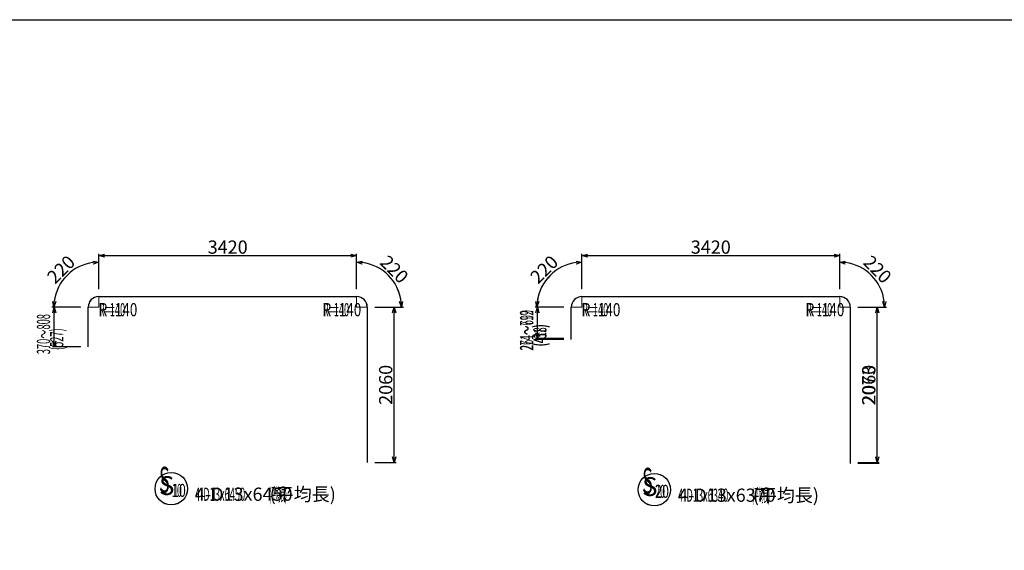
# Model space of a CAD drawing. Extents: x 110930 to 887669, y 123686 to 825237.
# Drawn here: x 815110 to 828167, y 776774 to 783804 of the extents above; entities that cross this region are included whole.
import ezdxf
from ezdxf.enums import TextEntityAlignment as Align

# ---------------------------------------------------------------- set-up
doc = ezdxf.new("R2010")
doc.units = 0
doc.layers.get('0').update_dxf_attribs({"linetype": 'CONTINUOUS', "lineweight": 20})
doc.layers.get('Defpoints').update_dxf_attribs({"color": 106, "linetype": 'CONTINUOUS'})
doc.layers.add('D-STR-DIM', color=7, linetype='CONTINUOUS', lineweight=13)
for name, color, linetype in [('D-STR-STR1', 4, 'CONTINUOUS'), ('D-STR-STRD', 1, 'CONTINUOUS'), ('D-STR-TXT', 2, 'CONTINUOUS'), ('D-TTL', 2, 'CONTINUOUS')]:
    doc.layers.add(name, color=color, linetype=linetype)
doc.styles.add('UCDTEXTSTYLE2', font='txt')
doc.styles.add('UCDTEXTSTYLE3', font='txt')
doc.styles.add('UCDTEXTSTYLE5', font='txt')
doc.styles.add('UCDTEXTSTYLE7', font='txt')
doc.styles.add('UCDTEXTSTYLE8', font='txt')
doc.styles.add('UCDTEXTSTYLE9', font='txt')
doc.dimstyles.new('CW-scale50', dxfattribs={"dimscale": 50, "dimtxt": 3.5, "dimasz": 1.5, "dimexe": 0.5, "dimexo": 2, "dimgap": 0.5, "dimtad": 1, "dimdec": 0, "dimdsep": 46, "dimtxsty": 'Standard', "dimblk": 'OPEN30', "dimcen": 0, "dimclrd": 1, "dimclre": 1, "dimclrt": 3, "dimadec": 0, "dimazin": 0, "dimtfac": 1, "dimtdec": 0, "dimtix": 1, "dimtofl": 0, "dimtmove": 0, "dimatfit": 3, "dimldrblk": 'OPEN30', "dimfxl": 0, "dimtolj": 1, "dimtzin": 0, "dimarcsym": 0})

# ---------------------------------------------------------------- blocks, each defined once
blk = doc.blocks.new('_Open30')
at = {"color": 0, "linetype": 'ByBlock', "lineweight": -2}
for p, q in [((-1, 0.27), (0, 0)), ((0, 0), (-1, -0.27)), ((0, 0), (-1, 0))]:
    blk.add_line(p, q, dxfattribs=at)
blk = doc.blocks.new('A$C165627AD')
at = {"layer": 'D-STR-DIM', "color": 251, "ltscale": 50}
for p, q in [((10490, 24732), (10490, 25199)), ((10490, 24732), (10490, 25112)), ((10565, 25174), (13835, 25174)), ((13910, 24732), (13910, 25199)), ((13910, 24732), (13910, 25112)), ((16896, 24732), (16896, 25199)), ((16896, 24732), (16896, 25112)), ((16971, 25174), (20241, 25174)), ((20316, 24732), (20316, 25199)), ((20316, 24732), (20316, 25112)), ((10250, 24492), (9870, 24492)), ((10250, 24492), (9875, 24492)), ((14150, 24492), (14530, 24492)), ((14150, 24492), (14432, 24492)), ((16656, 24492), (16276, 24492)), ((16656, 24492), (16281, 24492)), ((20556, 24492), (20936, 24492)), ((20556, 24492), (20839, 24492)), ((9900, 24040), (9900, 24417)), ((14407, 22507), (14407, 24417)), ((16306, 24136), (16306, 24417)), ((20814, 22494), (20814, 24417)), ((16656, 24061), (16281, 24061)), ((10250, 23965), (9875, 23965)), ((14150, 22432), (14432, 22432)), ((20556, 22419), (20839, 22419))]:
    blk.add_line(p, q, dxfattribs=at)
at = {"layer": 'D-STR-DIM', "color": 251, "ltscale": 60}
for p, q in [((10490, 24492), (10490, 24632)), ((13910, 24492), (13910, 24632)), ((16896, 24492), (16896, 24632)), ((20316, 24492), (20316, 24632)), ((10490, 24492), (10350, 24492)), ((13910, 24492), (14050, 24492)), ((16896, 24492), (16756, 24492)), ((20316, 24492), (20456, 24492))]:
    blk.add_line(p, q, dxfattribs=at)
at = {"layer": 'D-STR-DIM', "color": 251, "ltscale": 50}
for centre, start, end in [((10490, 24492), 97.2269, 172.7731), ((13910, 24492), 7.2269, 82.7731), ((16896, 24492), 97.2269, 172.7731), ((20316, 24492), 7.2269, 82.7731)]:
    blk.add_arc(centre, 595, start, end, dxfattribs=at)
at = {"layer": 'D-STR-STRD', "color": 251, "linetype": 'Continuous'}
for p, q in [((10490, 24632), (13910, 24632)), ((16896, 24632), (20316, 24632)), ((10350, 23965), (10350, 24492)), ((14050, 24492), (14050, 22432)), ((16756, 24061), (16756, 24492)), ((20456, 24492), (20456, 22419))]:
    blk.add_line(p, q, dxfattribs=at)
for centre, start, end in [((10490, 24492), 90, 180), ((13910, 24492), 0, 90), ((16896, 24492), 90, 180), ((20316, 24492), 0, 90)]:
    blk.add_arc(centre, 140, start, end, dxfattribs=at)
at = {"layer": 'D-STR-TXT', "color": 251, "linetype": 'Continuous'}
for centre in [(11451, 22086), (17858, 22073)]:
    blk.add_circle(centre, 215, dxfattribs=at)
at = {"layer": 'D-TTL', "color": 251, "linetype": 'Continuous'}
blk.add_line((0, 28300), (39950, 28300), dxfattribs=at)
at = {"layer": 'D-STR-DIM', "color": 251, "ltscale": 50, "yscale": 75, "zscale": 75}
for p, xscale, rotation in [((10490, 25087), 75.00000000000446, 3.613473464751537), ((10490, 25174), 75, 180), ((13910, 25087), 74.99999999999712, 176.3865265353372), ((16896, 25087), 74.99999999998978, 3.613473464574022), ((16896, 25174), 75, 180), ((20316, 25087), 74.99999999999712, 176.3865265353372), ((9895, 24492), 74.99999999999712, 266.3865265353372), ((14505, 24492), 75.00000000000446, 273.6134734647516), ((16301, 24492), 75.00000000000446, 266.3865265352485), ((20911, 24492), 74.99999999999712, 273.6134734646627), ((9900, 24492), 75, 90), ((14407, 24492), 75, 90), ((16306, 24492), 75, 90), ((20814, 24492), 75, 90), ((9900, 23965), 75, 270), ((16306, 24061), 75, 270), ((14407, 22432), 75, 270), ((20814, 22419), 75, 270)]:
    blk.add_blockref('_Open30', p, dxfattribs=dict(at, xscale=xscale, rotation=rotation))
at = {"layer": 'D-STR-DIM', "color": 251, "ltscale": 50, "xscale": 75, "yscale": 75, "zscale": 75}
for p in [(13910, 25174), (20316, 25174)]:
    blk.add_blockref('_Open30', p, dxfattribs=at)
at = {"layer": 'D-STR-DIM', "color": 251, "ltscale": 60, "style": 'UCDTEXTSTYLE2', "width": 0.75}
for p in [(10490, 24316), (13460, 24316), (16896, 24316), (19866, 24316)]:
    blk.add_text('R=140', height=175, dxfattribs=at).set_placement(p, align=Align.BOTTOM_LEFT)
at = {"layer": 'D-STR-DIM', "color": 251, "ltscale": 60, "width": 0.514286}
for s, style, p in [('274～712', 'UCDTEXTSTYLE3', (16306, 23916)), ('370～808', 'UCDTEXTSTYLE2', (9899, 23868)), ('  (527)', 'UCDTEXTSTYLE2', (10075, 23868)), ('  (431)', 'UCDTEXTSTYLE3', (16482, 23916))]:
    blk.add_text(s, height=175, rotation=90, dxfattribs=dict(at, style=style)).set_placement(p, align=Align.BOTTOM_LEFT)
at = {"layer": 'D-STR-DIM', "color": 251, "ltscale": 50, "char_height": 175, "attachment_point": 5}
for insert in [(12200, 25287), (18606, 25287)]:
    blk.add_mtext('\\A1;3420', dxfattribs=dict(at, insert=insert))
for s, insert, rotation in [('\\A1;220', (9989, 24992), 45), ('\\A1;220', (14410, 24992), 315), ('\\A1;220', (16396, 24992), 45), ('\\A1;220', (20817, 24992), 315), ('\\A1;2060', (14295, 23462), 90), ('\\A1;2073', (20701, 23455), 90)]:
    blk.add_mtext(s, dxfattribs=dict(at, insert=insert, rotation=rotation))
at = {"layer": 'D-STR-TXT', "color": 251, "style": 'UCDTEXTSTYLE9'}
for p in [(11290, 21924), (17697, 21911)]:
    blk.add_text('S', height=250, dxfattribs=at).set_placement(p, align=Align.BOTTOM_LEFT)
at = {"layer": 'D-STR-TXT', "color": 251, "style": 'UCDTEXTSTYLE7', "width": 0.7}
for s, p in [('10', (11462, 21924)), ('20', (17869, 21911))]:
    blk.add_text(s, height=172, dxfattribs=at).set_placement(p, align=Align.BOTTOM_LEFT)
at = {"layer": 'D-STR-TXT', "color": 251, "linetype": 'Continuous', "style": 'UCDTEXTSTYLE2'}
for s, p in [('4-D13x6450', (11766, 21871)), ('(平均長)', (12756, 21871)), ('4-D13x6370', (18173, 21858)), ('(平均長)', (19163, 21858))]:
    blk.add_text(s, height=175, dxfattribs=at).set_placement(p, align=Align.BOTTOM_LEFT)
blk = doc.blocks.new('*D438')
at = {"layer": 'D-STR-DIM', "color": 1, "lineweight": -2, "ltscale": 50}
for p, q in [((822325, 779996), (821950, 779996)), ((821975, 779653), (821975, 779921)), ((822325, 779578), (821950, 779578))]:
    blk.add_line(p, q, dxfattribs=at)
at = {"layer": 'Defpoints', "color": 0, "ltscale": 50}
for p in [(821975, 779996), (822425, 779996), (822425, 779578)]:
    blk.add_point(p, dxfattribs=at)
at = {"layer": 'D-STR-DIM', "color": 1, "lineweight": -2, "ltscale": 50, "xscale": 75, "yscale": 75, "zscale": 75}
for p, rotation in [((821975, 779996), 90), ((821975, 779578), 270)]:
    blk.add_blockref('_Open30', p, dxfattribs=dict(at, rotation=rotation))
blk = doc.blocks.new('*D439')
at = {"layer": 'D-STR-DIM', "color": 1, "lineweight": -2, "ltscale": 50}
for p, q in [((822565, 780236), (822565, 780616)), ((822325, 779996), (821945, 779996))]:
    blk.add_line(p, q, dxfattribs=at)
blk.add_arc((822565, 779996), 595, 97.2269, 172.7731, dxfattribs=at)
at = {"layer": 'Defpoints', "color": 0, "ltscale": 50}
for p in [(822267, 780511), (822565, 780136), (822425, 779996), (822565, 779996)]:
    blk.add_point(p, dxfattribs=at)
at = {"layer": 'D-STR-DIM', "color": 1, "lineweight": -2, "ltscale": 50, "xscale": 75, "yscale": 75, "zscale": 75}
for p, rotation in [((822565, 780591), 3.613473464727138), ((821970, 779996), 266.3865265354393)]:
    blk.add_blockref('_Open30', p, dxfattribs=dict(at, rotation=rotation))
at = {"layer": 'D-STR-DIM', "color": 3, "ltscale": 50, "insert": (822065, 780496), "char_height": 175, "attachment_point": 5, "rotation": 45}
blk.add_mtext('\\A1;220', dxfattribs=at)
blk = doc.blocks.new('*D440')
at = {"layer": 'D-STR-DIM', "color": 1, "lineweight": -2, "ltscale": 50}
for p, q in [((822565, 780236), (822565, 780703)), ((825985, 780236), (825985, 780703)), ((822640, 780678), (825910, 780678))]:
    blk.add_line(p, q, dxfattribs=at)
at = {"layer": 'Defpoints', "color": 0, "ltscale": 50}
for p in [(825985, 780678), (822565, 780136), (825985, 780136)]:
    blk.add_point(p, dxfattribs=at)
at = {"layer": 'D-STR-DIM', "color": 1, "lineweight": -2, "ltscale": 50, "xscale": 75, "yscale": 75, "zscale": 75, "rotation": 180}
blk.add_blockref('_Open30', (822565, 780678), dxfattribs=at)
at = {"layer": 'D-STR-DIM', "color": 1, "lineweight": -2, "ltscale": 50, "xscale": 75, "yscale": 75, "zscale": 75}
blk.add_blockref('_Open30', (825985, 780678), dxfattribs=at)
at = {"layer": 'D-STR-DIM', "color": 3, "ltscale": 50, "insert": (824275, 780791), "char_height": 175, "attachment_point": 5}
blk.add_mtext('\\A1;3420', dxfattribs=at)
blk = doc.blocks.new('*D441')
at = {"layer": 'D-STR-DIM', "color": 1, "lineweight": -2, "ltscale": 50}
for p, q in [((825985, 780236), (825985, 780616)), ((826225, 779996), (826605, 779996))]:
    blk.add_line(p, q, dxfattribs=at)
blk.add_arc((825985, 779996), 595, 7.2269, 82.7731, dxfattribs=at)
at = {"layer": 'Defpoints', "color": 0, "ltscale": 50}
for p in [(826500, 780293), (825985, 780136), (825985, 779996), (826125, 779996)]:
    blk.add_point(p, dxfattribs=at)
at = {"layer": 'D-STR-DIM', "color": 1, "lineweight": -2, "ltscale": 50, "xscale": 75, "yscale": 75, "zscale": 75}
for p, rotation in [((825985, 780591), 176.3865265353793), ((826580, 779996), 273.6134734646345)]:
    blk.add_blockref('_Open30', p, dxfattribs=dict(at, rotation=rotation))
at = {"layer": 'D-STR-DIM', "color": 3, "ltscale": 50, "insert": (826485, 780496), "char_height": 175, "attachment_point": 5, "rotation": 315}
blk.add_mtext('\\A1;220', dxfattribs=at)
blk = doc.blocks.new('*D442')
at = {"layer": 'D-STR-DIM', "color": 1, "lineweight": -2, "ltscale": 50}
for p, q in [((826225, 779996), (826507, 779996)), ((826482, 778011), (826482, 779921)), ((826225, 777936), (826507, 777936))]:
    blk.add_line(p, q, dxfattribs=at)
at = {"layer": 'Defpoints', "color": 0, "ltscale": 50}
for p in [(826125, 779996), (826482, 779996), (826125, 777936)]:
    blk.add_point(p, dxfattribs=at)
at = {"layer": 'D-STR-DIM', "color": 1, "lineweight": -2, "ltscale": 50, "xscale": 75, "yscale": 75, "zscale": 75}
for p, rotation in [((826482, 779996), 90), ((826482, 777936), 270)]:
    blk.add_blockref('_Open30', p, dxfattribs=dict(at, rotation=rotation))
at = {"layer": 'D-STR-DIM', "color": 3, "ltscale": 50, "insert": (826370, 778966), "char_height": 175, "attachment_point": 5, "rotation": 90}
blk.add_mtext('\\A1;2060', dxfattribs=at)
blk = doc.blocks.new('*D524')
at = {"layer": 'D-STR-DIM', "color": 1, "lineweight": -2, "ltscale": 50}
for p, q in [((815918, 779996), (815543, 779996)), ((815568, 779544), (815568, 779921)), ((815918, 779469), (815543, 779469))]:
    blk.add_line(p, q, dxfattribs=at)
at = {"layer": 'Defpoints', "color": 0, "ltscale": 50}
for p in [(815568, 779996), (816018, 779996), (816018, 779469)]:
    blk.add_point(p, dxfattribs=at)
at = {"layer": 'D-STR-DIM', "color": 1, "lineweight": -2, "ltscale": 50, "xscale": 75, "yscale": 75, "zscale": 75}
for p, rotation in [((815568, 779996), 90), ((815568, 779469), 270)]:
    blk.add_blockref('_Open30', p, dxfattribs=dict(at, rotation=rotation))
blk = doc.blocks.new('*D525')
at = {"layer": 'D-STR-DIM', "color": 1, "lineweight": -2, "ltscale": 50}
for p, q in [((816158, 780236), (816158, 780616)), ((815918, 779996), (815538, 779996))]:
    blk.add_line(p, q, dxfattribs=at)
blk.add_arc((816158, 779996), 595, 97.2269, 172.7731, dxfattribs=at)
at = {"layer": 'Defpoints', "color": 0, "ltscale": 50}
for p in [(815861, 780511), (816158, 780136), (816018, 779996), (816158, 779996)]:
    blk.add_point(p, dxfattribs=at)
at = {"layer": 'D-STR-DIM', "color": 1, "lineweight": -2, "ltscale": 50, "xscale": 75, "yscale": 75, "zscale": 75}
for p, rotation in [((816158, 780591), 3.613473464735026), ((815563, 779996), 266.3865265353798)]:
    blk.add_blockref('_Open30', p, dxfattribs=dict(at, rotation=rotation))
at = {"layer": 'D-STR-DIM', "color": 3, "ltscale": 50, "insert": (815658, 780496), "char_height": 175, "attachment_point": 5, "rotation": 45}
blk.add_mtext('\\A1;220', dxfattribs=at)
blk = doc.blocks.new('*D526')
at = {"layer": 'D-STR-DIM', "color": 1, "lineweight": -2, "ltscale": 50}
for p, q in [((816158, 780236), (816158, 780703)), ((819578, 780236), (819578, 780703)), ((816233, 780678), (819503, 780678))]:
    blk.add_line(p, q, dxfattribs=at)
at = {"layer": 'Defpoints', "color": 0, "ltscale": 50}
for p in [(819578, 780678), (816158, 780136), (819578, 780136)]:
    blk.add_point(p, dxfattribs=at)
at = {"layer": 'D-STR-DIM', "color": 1, "lineweight": -2, "ltscale": 50, "xscale": 75, "yscale": 75, "zscale": 75, "rotation": 180}
blk.add_blockref('_Open30', (816158, 780678), dxfattribs=at)
at = {"layer": 'D-STR-DIM', "color": 1, "lineweight": -2, "ltscale": 50, "xscale": 75, "yscale": 75, "zscale": 75}
blk.add_blockref('_Open30', (819578, 780678), dxfattribs=at)
at = {"layer": 'D-STR-DIM', "color": 3, "ltscale": 50, "insert": (817868, 780791), "char_height": 175, "attachment_point": 5}
blk.add_mtext('\\A1;3420', dxfattribs=at)
blk = doc.blocks.new('*D527')
at = {"layer": 'D-STR-DIM', "color": 1, "lineweight": -2, "ltscale": 50}
for p, q in [((819578, 780236), (819578, 780616)), ((819818, 779996), (820198, 779996))]:
    blk.add_line(p, q, dxfattribs=at)
blk.add_arc((819578, 779996), 595, 7.2269, 82.7731, dxfattribs=at)
at = {"layer": 'Defpoints', "color": 0, "ltscale": 50}
for p in [(820093, 780293), (819578, 780136), (819578, 779996), (819718, 779996)]:
    blk.add_point(p, dxfattribs=at)
at = {"layer": 'D-STR-DIM', "color": 1, "lineweight": -2, "ltscale": 50, "xscale": 75, "yscale": 75, "zscale": 75}
for p, rotation in [((819578, 780591), 176.386526535302), ((820173, 779996), 273.6134734647297)]:
    blk.add_blockref('_Open30', p, dxfattribs=dict(at, rotation=rotation))
at = {"layer": 'D-STR-DIM', "color": 3, "ltscale": 50, "insert": (820078, 780496), "char_height": 175, "attachment_point": 5, "rotation": 315}
blk.add_mtext('\\A1;220', dxfattribs=at)
blk = doc.blocks.new('*D528')
at = {"layer": 'D-STR-DIM', "color": 1, "lineweight": -2, "ltscale": 50}
for p, q in [((819818, 779996), (820101, 779996)), ((820076, 778011), (820076, 779921)), ((819818, 777936), (820101, 777936))]:
    blk.add_line(p, q, dxfattribs=at)
at = {"layer": 'Defpoints', "color": 0, "ltscale": 50}
for p in [(819718, 779996), (820076, 779996), (819718, 777936)]:
    blk.add_point(p, dxfattribs=at)
at = {"layer": 'D-STR-DIM', "color": 1, "lineweight": -2, "ltscale": 50, "xscale": 75, "yscale": 75, "zscale": 75}
for p, rotation in [((820076, 779996), 90), ((820076, 777936), 270)]:
    blk.add_blockref('_Open30', p, dxfattribs=dict(at, rotation=rotation))
at = {"layer": 'D-STR-DIM', "color": 3, "ltscale": 50, "insert": (819963, 778966), "char_height": 175, "attachment_point": 5, "rotation": 90}
blk.add_mtext('\\A1;2060', dxfattribs=at)

msp = doc.modelspace()

# ---------------------------------------------------------------- linework, layer by layer
at = {"layer": 'D-STR-DIM', "color": 6, "ltscale": 60}
for p, q in [((816158.1, 779995.6), (816158.1, 780135.6)), ((819578.1, 779995.6), (819578.1, 780135.6)), ((822564.9, 779995.6), (822564.9, 780135.6)), ((825984.9, 779995.6), (825984.9, 780135.6)), ((816158.1, 779995.6), (816018.1, 779995.6)), ((819578.1, 779995.6), (819718.1, 779995.6)), ((822564.9, 779995.6), (822424.9, 779995.6)), ((825984.9, 779995.6), (826124.9, 779995.6))]:
    msp.add_line(p, q, dxfattribs=at)
at = {"layer": 'D-STR-STRD', "linetype": 'Continuous'}
for p, q in [((816158.1, 780135.6), (819578.1, 780135.6)), ((822564.9, 780135.6), (825984.9, 780135.6)), ((816018.1, 779468.6), (816018.1, 779995.6)), ((819718.1, 779995.6), (819718.1, 777935.6)), ((822424.9, 779577.6), (822424.9, 779995.6)), ((826124.9, 779995.6), (826124.9, 777935.6))]:
    msp.add_line(p, q, dxfattribs=at)
for centre, start, end in [((816158.1, 779995.6), 90, 180), ((819578.1, 779995.6), 0, 90), ((822564.9, 779995.6), 90, 180), ((825984.9, 779995.6), 0, 90)]:
    msp.add_arc(centre, 140, start, end, dxfattribs=at)
at = {"layer": 'D-STR-TXT', "linetype": 'Continuous'}
for centre in [(817119.5, 777589.4), (823526.3, 777576.4)]:
    msp.add_circle(centre, 215, dxfattribs=at)
at = {"layer": 'D-TTL', "linetype": 'Continuous'}
msp.add_lwpolyline([(805668.5, 755503.8), (805668.5, 783803.8), (845618.5, 783803.8), (845618.5, 755503.8), (805668.5, 755503.8)], close=True, dxfattribs=at)

# ---------------------------------------------------------------- block references
at = {"layer": 'D-STR-STR1', "ltscale": 50}
msp.add_blockref('A$C165627AD', (805668.5, 755503.8), dxfattribs=at)

# ---------------------------------------------------------------- texts
at = {"layer": 'D-STR-DIM', "color": 6, "ltscale": 60, "width": 0.514286}
for style, p in [('UCDTEXTSTYLE2', (816158.1, 779819.6)), ('UCDTEXTSTYLE2', (819128.1, 779819.6)), ('UCDTEXTSTYLE3', (822564.9, 779819.6)), ('UCDTEXTSTYLE3', (825534.9, 779819.6))]:
    msp.add_text('R=140', height=175, dxfattribs=dict(at, style=style)).set_placement(p, align=Align.BOTTOM_LEFT)
for s, style, p in [('261～699', 'UCDTEXTSTYLE3', (821974.4, 779426.6)), ('370～808', 'UCDTEXTSTYLE2', (815567.6, 779372.1)), ('  (527)', 'UCDTEXTSTYLE2', (815743.6, 779372.1)), ('  (418)', 'UCDTEXTSTYLE3', (822150.4, 779426.6))]:
    msp.add_text(s, height=175, rotation=90, dxfattribs=dict(at, style=style)).set_placement(p, align=Align.BOTTOM_LEFT)
at = {"layer": 'D-STR-TXT', "width": 0.5}
for s, height, style, p in [('S', 344, 'UCDTEXTSTYLE7', (816958.2, 777428.2)), ('S', 344, 'UCDTEXTSTYLE5', (823365, 777415.2)), ('10', 172, 'UCDTEXTSTYLE7', (817130.2, 777428.2)), ('20', 172, 'UCDTEXTSTYLE5', (823537, 777415.2))]:
    msp.add_text(s, height=height, dxfattribs=dict(at, style=style)).set_placement(p, align=Align.BOTTOM_LEFT)
at = {"layer": 'D-STR-TXT', "linetype": 'Continuous'}
for s, style, width, p in [('4-D13x6450', 'UCDTEXTSTYLE2', 0.514286, (817434.5, 777374.4)), ('(平均長)', 'UCDTEXTSTYLE3', 0.257143, (818424.5, 777374.4)), ('4-D13x6340', 'UCDTEXTSTYLE3', 0.514286, (823841.3, 777361.4)), ('(平均長)', 'UCDTEXTSTYLE8', 0.257143, (824831.3, 777361.4))]:
    msp.add_text(s, height=175, dxfattribs=dict(at, style=style, width=width)).set_placement(p, align=Align.BOTTOM_LEFT)

# ---------------------------------------------------------------- dimensions: what is measured, and where the dimension line sits
at = {"layer": 'D-STR-DIM', "color": 6, "ltscale": 60}
for base, p1, p2, picture, middle in [((819578.1, 780678.1), (816158.1, 780135.6), (819578.1, 780135.6), '*D526', (817868.1, 780678.1)), ((825984.9, 780678.1), (822564.9, 780135.6), (825984.9, 780135.6), '*D440', (824274.9, 780678.1))]:
    dim = msp.add_linear_dim(base=base, p1=p1, p2=p2, text='3420', dimstyle='CW-scale50', dxfattribs=at)
    dim.commit()
    dim.dimension.update_dxf_attribs({"geometry": picture, "text_midpoint": middle, "dimtype": 160})
for base, center, p1, p2, picture, middle in [((815860.6, 780510.9), (816158.1, 779995.6), (816158.1, 780135.6), (816018.1, 779995.6), '*D525', (815737.3, 780416.3)), ((820093.3, 780293.1), (819578.1, 779995.6), (819718.1, 779995.6), (819578.1, 780135.6), '*D527', (819998.8, 780416.3)), ((822267.4, 780510.9), (822564.9, 779995.6), (822564.9, 780135.6), (822424.9, 779995.6), '*D439', (822144.2, 780416.3)), ((826500.2, 780293.1), (825984.9, 779995.6), (826124.9, 779995.6), (825984.9, 780135.6), '*D441', (826405.6, 780416.3))]:
    dim = msp.add_angular_dim_3p(base=base, center=center, p1=p1, p2=p2, text='220', dimstyle='CW-scale50', dxfattribs=at)
    dim.commit()
    dim.dimension.update_dxf_attribs({"geometry": picture, "text_midpoint": middle, "dimtype": 165})
for base, p1, p2, text, picture, middle in [((815568.1, 779995.6), (816018.1, 779468.6), (816018.1, 779995.6), ' ', '*D524', (815568.1, 779732.1)), ((820075.6, 779995.6), (819718.1, 777935.6), (819718.1, 779995.6), '2060', '*D528', (820075.6, 778965.6)), ((821974.9, 779995.6), (822424.9, 779577.6), (822424.9, 779995.6), ' ', '*D438', (821974.9, 779786.6)), ((826482.4, 779995.6), (826124.9, 777935.6), (826124.9, 779995.6), '2060', '*D442', (826482.4, 778965.6))]:
    dim = msp.add_linear_dim(base=base, p1=p1, p2=p2, angle=90, text=text, dimstyle='CW-scale50', dxfattribs=at)
    dim.commit()
    dim.dimension.update_dxf_attribs({"geometry": picture, "text_midpoint": middle, "dimtype": 160})

doc.saveas('drawing.dxf')
